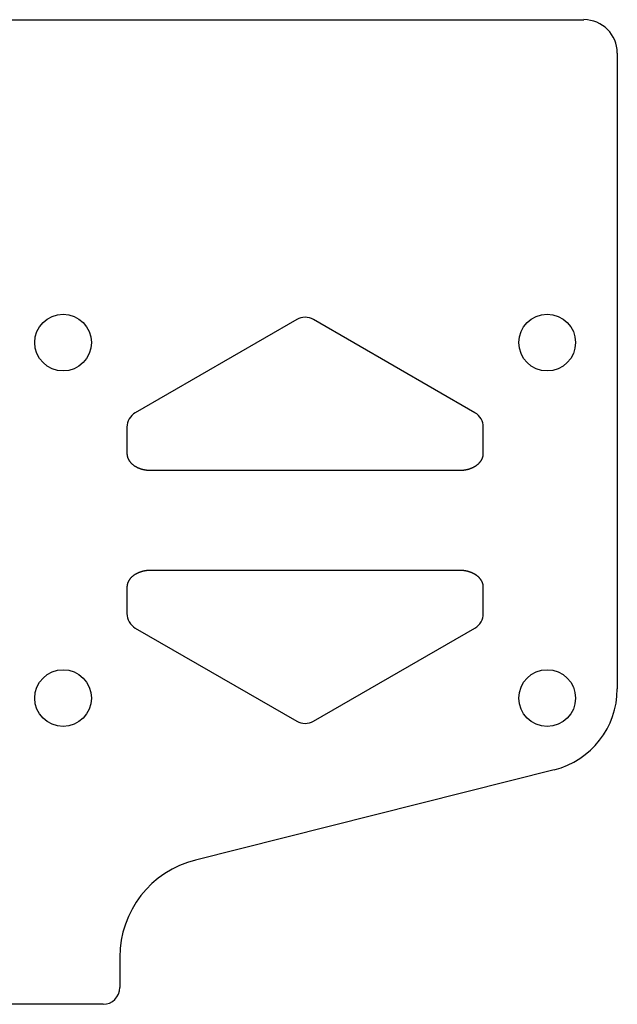
# Model space of a CAD drawing. Extents: x 442 to 745, y 5 to 355.
# Drawn here: x 691 to 706, y 185 to 210 of the extents above; entities that cross this region are included whole.
import ezdxf

# ---------------------------------------------------------------- set-up
doc = ezdxf.new("R2010")
doc.units = 0
doc.layers.add('VISIBLE__ANSI_', color=7, linetype='CONTINUOUS')

msp = doc.modelspace()

# ---------------------------------------------------------------- linework, layer by layer
at = {"layer": 'VISIBLE__ANSI_'}
for p, q in [((683.525, 209.752), (704.854, 209.752)), ((705.677, 208.929), (705.677, 193.24)), ((697.771, 202.355), (693.788, 200.056)), ((702.166, 200.056), (698.183, 202.355)), ((693.583, 199.699), (693.583, 199.047)), ((702.372, 199.047), (702.372, 199.699)), ((694.165, 198.635), (701.79, 198.635)), ((701.79, 196.164), (694.165, 196.164)), ((693.583, 195.753), (693.583, 195.1)), ((702.372, 195.1), (702.372, 195.753)), ((693.788, 194.743), (697.771, 192.444)), ((698.183, 192.444), (702.166, 194.743)), ((704.121, 191.243), (695.274, 189.017)), ((693.407, 186.621), (693.407, 185.87)), ((692.995, 185.459), (678.625, 185.459))]:
    msp.add_line(p, q, dxfattribs=at)
for points in [[(693.583, 199.047, 0), (693.583, 199.042, 0), (693.583, 199.036, 0), (693.583, 199.031, 0), (693.583, 199.026, 0), (693.584, 199.021, 0), (693.584, 199.016, 0), (693.585, 199.011, 0), (693.585, 199.006, 0), (693.586, 199.001, 0), (693.587, 198.996, 0), (693.588, 198.991, 0), (693.589, 198.986, 0), (693.59, 198.981, 0), (693.591, 198.976, 0), (693.592, 198.971, 0), (693.594, 198.966, 0), (693.595, 198.961, 0), (693.597, 198.956, 0), (693.598, 198.951, 0), (693.6, 198.947, 0), (693.602, 198.942, 0), (693.604, 198.937, 0), (693.606, 198.932, 0), (693.608, 198.927, 0), (693.61, 198.922, 0), (693.612, 198.917, 0), (693.614, 198.913, 0), (693.617, 198.908, 0), (693.619, 198.903, 0), (693.622, 198.898, 0), (693.624, 198.894, 0), (693.627, 198.889, 0), (693.63, 198.884, 0), (693.633, 198.88, 0), (693.635, 198.875, 0), (693.638, 198.871, 0), (693.642, 198.866, 0), (693.645, 198.861, 0), (693.648, 198.857, 0), (693.651, 198.853, 0), (693.655, 198.848, 0), (693.658, 198.844, 0), (693.662, 198.839, 0), (693.665, 198.835, 0), (693.669, 198.831, 0), (693.673, 198.826, 0), (693.677, 198.822, 0), (693.681, 198.818, 0), (693.685, 198.814, 0), (693.689, 198.81, 0), (693.693, 198.805, 0), (693.697, 198.801, 0), (693.701, 198.797, 0), (693.706, 198.793, 0), (693.71, 198.789, 0), (693.715, 198.785, 0), (693.719, 198.782, 0), (693.724, 198.778, 0), (693.729, 198.774, 0), (693.733, 198.77, 0), (693.738, 198.766, 0), (693.743, 198.763, 0), (693.748, 198.759, 0), (693.753, 198.755, 0), (693.758, 198.752, 0), (693.763, 198.748, 0), (693.769, 198.745, 0), (693.774, 198.742, 0), (693.779, 198.738, 0), (693.785, 198.735, 0), (693.79, 198.732, 0), (693.795, 198.728, 0), (693.801, 198.725, 0), (693.807, 198.722, 0), (693.812, 198.719, 0), (693.818, 198.716, 0), (693.824, 198.713, 0), (693.83, 198.71, 0), (693.835, 198.707, 0), (693.841, 198.704, 0), (693.847, 198.701, 0), (693.853, 198.699, 0), (693.859, 198.696, 0), (693.865, 198.693, 0), (693.872, 198.691, 0), (693.878, 198.688, 0), (693.884, 198.686, 0), (693.89, 198.683, 0), (693.897, 198.681, 0), (693.903, 198.679, 0), (693.909, 198.677, 0), (693.916, 198.674, 0), (693.922, 198.672, 0), (693.929, 198.67, 0), (693.935, 198.668, 0), (693.942, 198.666, 0), (693.949, 198.664, 0), (693.955, 198.662, 0), (693.962, 198.661, 0), (693.969, 198.659, 0), (693.975, 198.657, 0), (693.982, 198.656, 0), (693.989, 198.654, 0), (693.996, 198.653, 0), (694.003, 198.651, 0), (694.01, 198.65, 0), (694.016, 198.648, 0), (694.023, 198.647, 0), (694.03, 198.646, 0), (694.037, 198.645, 0), (694.044, 198.644, 0), (694.051, 198.643, 0), (694.058, 198.642, 0), (694.065, 198.641, 0), (694.072, 198.64, 0), (694.079, 198.639, 0), (694.086, 198.639, 0), (694.094, 198.638, 0), (694.101, 198.637, 0), (694.108, 198.637, 0), (694.115, 198.636, 0), (694.122, 198.636, 0), (694.129, 198.636, 0), (694.136, 198.635, 0), (694.143, 198.635, 0), (694.151, 198.635, 0), (694.158, 198.635, 0), (694.165, 198.635, 0)], [(701.79, 198.635, 0), (701.797, 198.635, 0), (701.804, 198.635, 0), (701.811, 198.635, 0), (701.818, 198.635, 0), (701.826, 198.636, 0), (701.833, 198.636, 0), (701.84, 198.636, 0), (701.847, 198.637, 0), (701.854, 198.637, 0), (701.861, 198.638, 0), (701.868, 198.639, 0), (701.875, 198.639, 0), (701.882, 198.64, 0), (701.889, 198.641, 0), (701.896, 198.642, 0), (701.903, 198.643, 0), (701.91, 198.644, 0), (701.917, 198.645, 0), (701.924, 198.646, 0), (701.931, 198.647, 0), (701.938, 198.648, 0), (701.945, 198.65, 0), (701.952, 198.651, 0), (701.959, 198.653, 0), (701.966, 198.654, 0), (701.972, 198.656, 0), (701.979, 198.657, 0), (701.986, 198.659, 0), (701.993, 198.661, 0), (701.999, 198.662, 0), (702.006, 198.664, 0), (702.013, 198.666, 0), (702.019, 198.668, 0), (702.026, 198.67, 0), (702.032, 198.672, 0), (702.039, 198.674, 0), (702.045, 198.677, 0), (702.052, 198.679, 0), (702.058, 198.681, 0), (702.064, 198.683, 0), (702.071, 198.686, 0), (702.077, 198.688, 0), (702.083, 198.691, 0), (702.089, 198.693, 0), (702.095, 198.696, 0), (702.101, 198.699, 0), (702.107, 198.701, 0), (702.113, 198.704, 0), (702.119, 198.707, 0), (702.125, 198.71, 0), (702.131, 198.713, 0), (702.137, 198.716, 0), (702.142, 198.719, 0), (702.148, 198.722, 0), (702.154, 198.725, 0), (702.159, 198.728, 0), (702.165, 198.732, 0), (702.17, 198.735, 0), (702.176, 198.738, 0), (702.181, 198.742, 0), (702.186, 198.745, 0), (702.191, 198.748, 0), (702.196, 198.752, 0), (702.202, 198.755, 0), (702.207, 198.759, 0), (702.212, 198.763, 0), (702.216, 198.766, 0), (702.221, 198.77, 0), (702.226, 198.774, 0), (702.231, 198.778, 0), (702.235, 198.782, 0), (702.24, 198.785, 0), (702.244, 198.789, 0), (702.249, 198.793, 0), (702.253, 198.797, 0), (702.258, 198.801, 0), (702.262, 198.805, 0), (702.266, 198.81, 0), (702.27, 198.814, 0), (702.274, 198.818, 0), (702.278, 198.822, 0), (702.282, 198.826, 0), (702.286, 198.831, 0), (702.289, 198.835, 0), (702.293, 198.839, 0), (702.296, 198.844, 0), (702.3, 198.848, 0), (702.303, 198.853, 0), (702.307, 198.857, 0), (702.31, 198.861, 0), (702.313, 198.866, 0), (702.316, 198.871, 0), (702.319, 198.875, 0), (702.322, 198.88, 0), (702.325, 198.884, 0), (702.328, 198.889, 0), (702.33, 198.894, 0), (702.333, 198.898, 0), (702.336, 198.903, 0), (702.338, 198.908, 0), (702.34, 198.913, 0), (702.343, 198.917, 0), (702.345, 198.922, 0), (702.347, 198.927, 0), (702.349, 198.932, 0), (702.351, 198.937, 0), (702.353, 198.942, 0), (702.355, 198.947, 0), (702.356, 198.951, 0), (702.358, 198.956, 0), (702.359, 198.961, 0), (702.361, 198.966, 0), (702.362, 198.971, 0), (702.364, 198.976, 0), (702.365, 198.981, 0), (702.366, 198.986, 0), (702.367, 198.991, 0), (702.368, 198.996, 0), (702.369, 199.001, 0), (702.369, 199.006, 0), (702.37, 199.011, 0), (702.371, 199.016, 0), (702.371, 199.021, 0), (702.371, 199.026, 0), (702.372, 199.031, 0), (702.372, 199.036, 0), (702.372, 199.042, 0), (702.372, 199.047, 0)], [(694.165, 196.164, 0), (694.158, 196.164, 0), (694.151, 196.164, 0), (694.143, 196.164, 0), (694.136, 196.164, 0), (694.129, 196.164, 0), (694.122, 196.163, 0), (694.115, 196.163, 0), (694.108, 196.162, 0), (694.101, 196.162, 0), (694.094, 196.161, 0), (694.086, 196.161, 0), (694.079, 196.16, 0), (694.072, 196.159, 0), (694.065, 196.158, 0), (694.058, 196.157, 0), (694.051, 196.156, 0), (694.044, 196.155, 0), (694.037, 196.154, 0), (694.03, 196.153, 0), (694.023, 196.152, 0), (694.016, 196.151, 0), (694.01, 196.149, 0), (694.003, 196.148, 0), (693.996, 196.147, 0), (693.989, 196.145, 0), (693.982, 196.144, 0), (693.975, 196.142, 0), (693.969, 196.14, 0), (693.962, 196.138, 0), (693.955, 196.137, 0), (693.949, 196.135, 0), (693.942, 196.133, 0), (693.935, 196.131, 0), (693.929, 196.129, 0), (693.922, 196.127, 0), (693.916, 196.125, 0), (693.909, 196.123, 0), (693.903, 196.12, 0), (693.897, 196.118, 0), (693.89, 196.116, 0), (693.884, 196.113, 0), (693.878, 196.111, 0), (693.872, 196.108, 0), (693.865, 196.106, 0), (693.859, 196.103, 0), (693.853, 196.1, 0), (693.847, 196.098, 0), (693.841, 196.095, 0), (693.835, 196.092, 0), (693.83, 196.089, 0), (693.824, 196.086, 0), (693.818, 196.083, 0), (693.812, 196.08, 0), (693.807, 196.077, 0), (693.801, 196.074, 0), (693.795, 196.071, 0), (693.79, 196.068, 0), (693.785, 196.064, 0), (693.779, 196.061, 0), (693.774, 196.058, 0), (693.769, 196.054, 0), (693.763, 196.051, 0), (693.758, 196.047, 0), (693.753, 196.044, 0), (693.748, 196.04, 0), (693.743, 196.036, 0), (693.738, 196.033, 0), (693.733, 196.029, 0), (693.729, 196.025, 0), (693.724, 196.021, 0), (693.719, 196.018, 0), (693.715, 196.014, 0), (693.71, 196.01, 0), (693.706, 196.006, 0), (693.701, 196.002, 0), (693.697, 195.998, 0), (693.693, 195.994, 0), (693.689, 195.99, 0), (693.685, 195.985, 0), (693.681, 195.981, 0), (693.677, 195.977, 0), (693.673, 195.973, 0), (693.669, 195.969, 0), (693.665, 195.964, 0), (693.662, 195.96, 0), (693.658, 195.955, 0), (693.655, 195.951, 0), (693.651, 195.947, 0), (693.648, 195.942, 0), (693.645, 195.938, 0), (693.642, 195.933, 0), (693.638, 195.929, 0), (693.635, 195.924, 0), (693.633, 195.919, 0), (693.63, 195.915, 0), (693.627, 195.91, 0), (693.624, 195.905, 0), (693.622, 195.901, 0), (693.619, 195.896, 0), (693.617, 195.891, 0), (693.614, 195.886, 0), (693.612, 195.882, 0), (693.61, 195.877, 0), (693.608, 195.872, 0), (693.606, 195.867, 0), (693.604, 195.862, 0), (693.602, 195.857, 0), (693.6, 195.853, 0), (693.598, 195.848, 0), (693.597, 195.843, 0), (693.595, 195.838, 0), (693.594, 195.833, 0), (693.592, 195.828, 0), (693.591, 195.823, 0), (693.59, 195.818, 0), (693.589, 195.813, 0), (693.588, 195.808, 0), (693.587, 195.803, 0), (693.586, 195.798, 0), (693.585, 195.793, 0), (693.585, 195.788, 0), (693.584, 195.783, 0), (693.584, 195.778, 0), (693.583, 195.773, 0), (693.583, 195.768, 0), (693.583, 195.763, 0), (693.583, 195.758, 0), (693.583, 195.753, 0)], [(702.372, 195.753, 0), (702.372, 195.758, 0), (702.372, 195.763, 0), (702.372, 195.768, 0), (702.371, 195.773, 0), (702.371, 195.778, 0), (702.371, 195.783, 0), (702.37, 195.788, 0), (702.369, 195.793, 0), (702.369, 195.798, 0), (702.368, 195.803, 0), (702.367, 195.808, 0), (702.366, 195.813, 0), (702.365, 195.818, 0), (702.364, 195.823, 0), (702.362, 195.828, 0), (702.361, 195.833, 0), (702.359, 195.838, 0), (702.358, 195.843, 0), (702.356, 195.848, 0), (702.355, 195.853, 0), (702.353, 195.857, 0), (702.351, 195.862, 0), (702.349, 195.867, 0), (702.347, 195.872, 0), (702.345, 195.877, 0), (702.343, 195.882, 0), (702.34, 195.886, 0), (702.338, 195.891, 0), (702.336, 195.896, 0), (702.333, 195.901, 0), (702.33, 195.905, 0), (702.328, 195.91, 0), (702.325, 195.915, 0), (702.322, 195.919, 0), (702.319, 195.924, 0), (702.316, 195.929, 0), (702.313, 195.933, 0), (702.31, 195.938, 0), (702.307, 195.942, 0), (702.303, 195.947, 0), (702.3, 195.951, 0), (702.296, 195.955, 0), (702.293, 195.96, 0), (702.289, 195.964, 0), (702.286, 195.969, 0), (702.282, 195.973, 0), (702.278, 195.977, 0), (702.274, 195.981, 0), (702.27, 195.985, 0), (702.266, 195.99, 0), (702.262, 195.994, 0), (702.258, 195.998, 0), (702.253, 196.002, 0), (702.249, 196.006, 0), (702.244, 196.01, 0), (702.24, 196.014, 0), (702.235, 196.018, 0), (702.231, 196.021, 0), (702.226, 196.025, 0), (702.221, 196.029, 0), (702.216, 196.033, 0), (702.212, 196.036, 0), (702.207, 196.04, 0), (702.202, 196.044, 0), (702.196, 196.047, 0), (702.191, 196.051, 0), (702.186, 196.054, 0), (702.181, 196.058, 0), (702.176, 196.061, 0), (702.17, 196.064, 0), (702.165, 196.068, 0), (702.159, 196.071, 0), (702.154, 196.074, 0), (702.148, 196.077, 0), (702.142, 196.08, 0), (702.137, 196.083, 0), (702.131, 196.086, 0), (702.125, 196.089, 0), (702.119, 196.092, 0), (702.113, 196.095, 0), (702.107, 196.098, 0), (702.101, 196.1, 0), (702.095, 196.103, 0), (702.089, 196.106, 0), (702.083, 196.108, 0), (702.077, 196.111, 0), (702.071, 196.113, 0), (702.064, 196.116, 0), (702.058, 196.118, 0), (702.052, 196.12, 0), (702.045, 196.123, 0), (702.039, 196.125, 0), (702.032, 196.127, 0), (702.026, 196.129, 0), (702.019, 196.131, 0), (702.013, 196.133, 0), (702.006, 196.135, 0), (701.999, 196.137, 0), (701.993, 196.138, 0), (701.986, 196.14, 0), (701.979, 196.142, 0), (701.972, 196.144, 0), (701.966, 196.145, 0), (701.959, 196.147, 0), (701.952, 196.148, 0), (701.945, 196.149, 0), (701.938, 196.151, 0), (701.931, 196.152, 0), (701.924, 196.153, 0), (701.917, 196.154, 0), (701.91, 196.155, 0), (701.903, 196.156, 0), (701.896, 196.157, 0), (701.889, 196.158, 0), (701.882, 196.159, 0), (701.875, 196.16, 0), (701.868, 196.161, 0), (701.861, 196.161, 0), (701.854, 196.162, 0), (701.847, 196.162, 0), (701.84, 196.163, 0), (701.833, 196.163, 0), (701.826, 196.164, 0), (701.818, 196.164, 0), (701.811, 196.164, 0), (701.804, 196.164, 0), (701.797, 196.164, 0), (701.79, 196.164, 0)]]:
    msp.add_polyline3d(points, dxfattribs=at)
for centre in [(692.007, 201.785), (703.948, 201.785), (692.007, 193.014), (703.948, 193.014)]:
    msp.add_circle(centre, 0.7, dxfattribs=at)
for centre, radius, start, end in [((704.854, 208.929), 0.824, 0, 90), ((697.977, 201.999), 0.412, 60, 120), ((693.994, 199.699), 0.412, 120, 180), ((701.96, 199.699), 0.412, 0, 60), ((693.994, 195.1), 0.412, 180, 240), ((701.96, 195.1), 0.412, 300, 0), ((703.618, 193.24), 2.059, 284.1267, 0), ((697.977, 192.8), 0.412, 240, 300), ((695.877, 186.621), 2.471, 104.1267, 180), ((692.995, 185.87), 0.412, 270, 0)]:
    msp.add_arc(centre, radius, start, end, dxfattribs=at)

doc.saveas('drawing.dxf')
